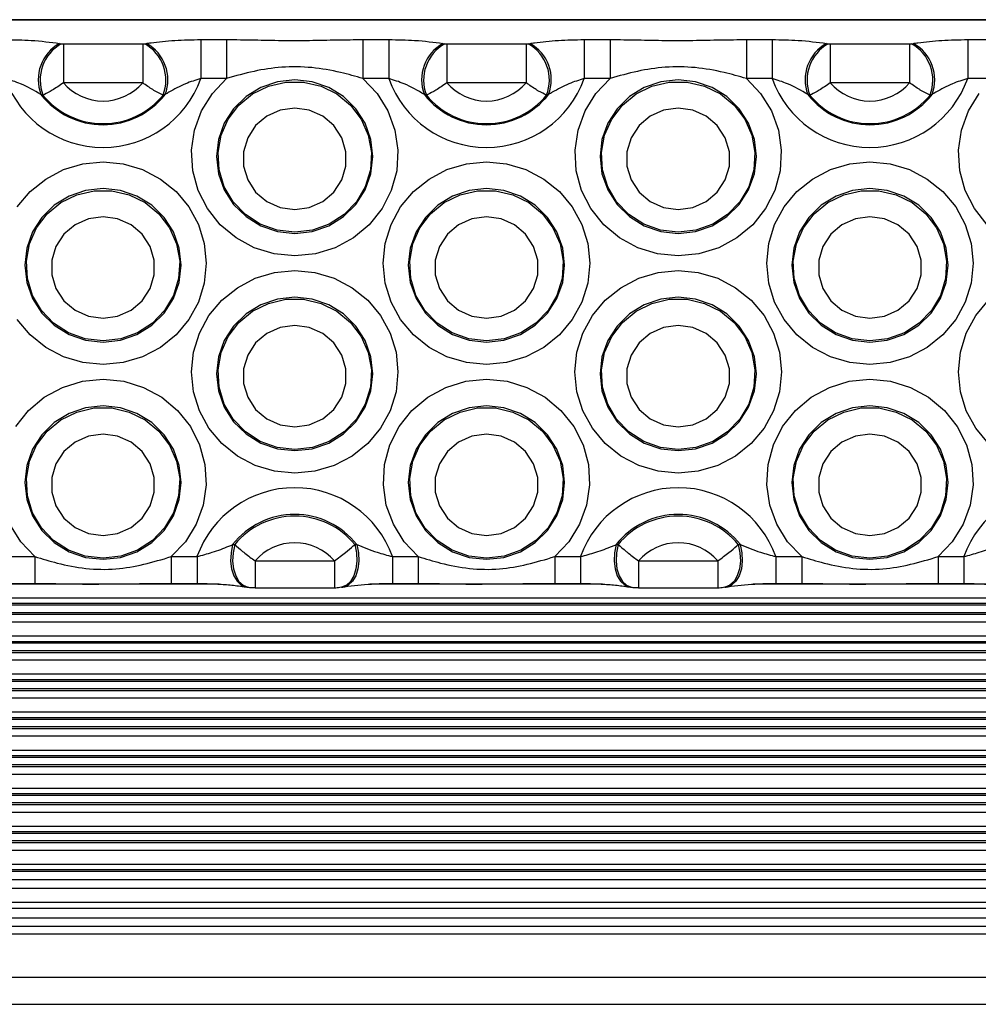
# Model space of a CAD drawing. Units: millimetres. Extents: x 13985 to 42945, y 4621 to 37421.
# Drawn here: x 25228 to 25575, y 24471 to 24826 of the extents above; entities that cross this region are included whole.
import ezdxf

# ---------------------------------------------------------------- set-up
doc = ezdxf.new("R2010")
doc.units = ezdxf.units.MM
doc.header["$LTSCALE"] = 200

msp = doc.modelspace()

# ---------------------------------------------------------------- linework, layer by layer
at = {"color": 7, "linetype": 'Continuous', "lineweight": 25}
for p, q in [((26514.99, 24826.27), (23945.99, 24826.27)), ((25293.92, 24819.1), (25293.92, 24805.01)), ((25293.92, 24819.1), (25303.24, 24819.1)), ((25303.24, 24819.1), (25303.24, 24805.01)), ((25352.53, 24819.1), (25352.53, 24805.01)), ((25352.53, 24819.1), (25361.84, 24819.1)), ((25361.84, 24819.1), (25361.84, 24805.01)), ((25432.48, 24819.1), (25432.48, 24805.01)), ((25432.48, 24819.1), (25441.8, 24819.1)), ((25441.8, 24819.1), (25441.8, 24805.01)), ((25491.09, 24819.1), (25491.09, 24805.01)), ((25491.09, 24819.1), (25500.41, 24819.1)), ((25500.41, 24819.1), (25500.41, 24805.01)), ((25571.05, 24819.1), (25571.05, 24805.01)), ((25571.05, 24819.1), (25580.36, 24819.1)), ((25242.89, 24817.7), (25243.53, 24817.6)), ((25244.26, 24817.56), (25244.26, 24803.47)), ((25244.26, 24817.56), (25272.94, 24817.56)), ((25272.94, 24817.56), (25272.94, 24803.47)), ((25273.67, 24817.6), (25274.31, 24817.7)), ((25381.46, 24817.7), (25382.09, 24817.6)), ((25382.82, 24817.56), (25382.82, 24803.47)), ((25382.82, 24817.56), (25411.5, 24817.56)), ((25411.5, 24817.56), (25411.5, 24803.47)), ((25412.23, 24817.6), (25412.87, 24817.7)), ((25520.02, 24817.7), (25520.66, 24817.6)), ((25521.39, 24817.56), (25521.39, 24803.47)), ((25521.39, 24817.56), (25550.07, 24817.56)), ((25550.07, 24817.56), (25550.07, 24803.47)), ((25550.8, 24817.6), (25551.43, 24817.7)), ((25303.24, 24805.01), (25293.92, 24805.01)), ((25361.84, 24805.01), (25352.53, 24805.01)), ((25441.8, 24805.01), (25432.48, 24805.01)), ((25500.41, 24805.01), (25491.09, 24805.01)), ((25580.36, 24805.01), (25571.05, 24805.01)), ((25272.94, 24803.47), (25244.26, 24803.47)), ((25411.5, 24803.47), (25382.82, 24803.47)), ((25550.07, 24803.47), (25521.39, 24803.47)), ((25236.89, 24799), (25236.15, 24799.23)), ((25281.05, 24799.23), (25280.31, 24799)), ((25375.46, 24799), (25374.71, 24799.23)), ((25419.61, 24799.23), (25418.87, 24799)), ((25514.02, 24799), (25513.28, 24799.23)), ((25558.18, 24799.23), (25557.44, 24799)), ((25305.43, 24636.65), (25306.17, 24636.68)), ((25349.59, 24636.68), (25350.33, 24636.65)), ((25444, 24636.65), (25444.74, 24636.68)), ((25488.15, 24636.68), (25488.89, 24636.65)), ((25224.64, 24632.32), (25233.95, 24632.32)), ((25283.25, 24632.32), (25292.56, 24632.32)), ((25313.54, 24630.77), (25342.22, 24630.77)), ((25363.2, 24632.32), (25372.52, 24632.32)), ((25421.81, 24632.32), (25431.13, 24632.32)), ((25452.11, 24630.77), (25480.78, 24630.77)), ((25501.76, 24632.32), (25511.08, 24632.32)), ((25560.37, 24632.32), (25569.69, 24632.32)), ((25224.64, 24622.63), (25233.95, 24622.63)), ((25283.25, 24622.63), (25292.56, 24622.63)), ((25313.54, 24621.09), (25342.22, 24621.09)), ((25363.2, 24622.63), (25372.52, 24622.63)), ((25421.81, 24622.63), (25431.13, 24622.63)), ((25452.11, 24621.09), (25480.78, 24621.09)), ((25501.76, 24622.63), (25511.08, 24622.63)), ((25560.37, 24622.63), (25569.69, 24622.63)), ((26514.99, 24515.51), (23894.99, 24515.51)), ((26514.99, 24505.2), (23894.99, 24505.2)), ((26514.99, 24501.77), (23894.99, 24501.77)), ((23894.99, 24470.61), (26514.99, 24470.61))]:
    msp.add_line(p, q, dxfattribs=at)
at = {"color": 8, "linetype": 'Continuous', "lineweight": 25}
for p, q in [((26514.99, 24826.05), (23945.99, 24826.05)), ((25233.95, 24632.32), (25233.95, 24622.63)), ((25283.25, 24632.32), (25283.25, 24622.63)), ((25292.56, 24632.32), (25292.56, 24622.63)), ((25313.54, 24630.77), (25313.54, 24621.09)), ((25342.22, 24630.77), (25342.22, 24621.09)), ((25363.2, 24632.32), (25363.2, 24622.63)), ((25372.52, 24632.32), (25372.52, 24622.63)), ((25421.81, 24632.32), (25421.81, 24622.63)), ((25431.13, 24632.32), (25431.13, 24622.63)), ((25452.11, 24630.77), (25452.11, 24621.09)), ((25480.78, 24630.77), (25480.78, 24621.09)), ((25501.76, 24632.32), (25501.76, 24622.63)), ((25511.08, 24632.32), (25511.08, 24622.63)), ((25560.37, 24632.32), (25560.37, 24622.63)), ((25569.69, 24632.32), (25569.69, 24622.63)), ((25300.58, 24622.36), (25216.4, 24622.36)), ((25439.14, 24622.36), (25354.97, 24622.36)), ((25577.7, 24622.36), (25493.53, 24622.36)), ((26514.99, 24617.3), (23894.99, 24617.3)), ((26514.99, 24615.34), (23894.99, 24615.34)), ((26514.99, 24614.75), (23894.99, 24614.75)), ((26514.99, 24612.04), (23894.99, 24612.04)), ((26514.99, 24611.36), (23894.99, 24611.36)), ((26514.99, 24608.63), (23894.99, 24608.63)), ((26514.99, 24603.56), (23894.99, 24603.56)), ((26514.99, 24601.6), (23894.99, 24601.6)), ((26514.99, 24601.01), (23894.99, 24601.01)), ((26514.99, 24598.3), (23894.99, 24598.3)), ((26514.99, 24597.62), (23894.99, 24597.62)), ((26514.99, 24594.89), (23894.99, 24594.89)), ((26514.99, 24589.82), (23894.99, 24589.82)), ((26514.99, 24587.86), (23894.99, 24587.86)), ((26514.99, 24587.27), (23894.99, 24587.27)), ((26514.99, 24584.56), (23894.99, 24584.56)), ((26514.99, 24583.88), (23894.99, 24583.88)), ((26514.99, 24581.15), (23894.99, 24581.15)), ((26514.99, 24576.08), (23894.99, 24576.08)), ((26514.99, 24574.12), (23894.99, 24574.12)), ((26514.99, 24573.53), (23894.99, 24573.53)), ((26514.99, 24570.82), (23894.99, 24570.82)), ((26514.99, 24570.15), (23894.99, 24570.15)), ((26514.99, 24567.41), (23894.99, 24567.41)), ((26514.99, 24562.34), (23894.99, 24562.34)), ((26514.99, 24560.38), (23894.99, 24560.38)), ((26514.99, 24559.79), (23894.99, 24559.79)), ((26514.99, 24557.08), (23894.99, 24557.08)), ((26514.99, 24556.41), (23894.99, 24556.41)), ((26514.99, 24553.67), (23894.99, 24553.67)), ((26514.99, 24548.6), (23894.99, 24548.6)), ((26514.99, 24546.64), (23894.99, 24546.64)), ((26514.99, 24546.05), (23894.99, 24546.05)), ((26514.99, 24543.34), (23894.99, 24543.34)), ((26514.99, 24542.67), (23894.99, 24542.67)), ((26514.99, 24539.93), (23894.99, 24539.93)), ((26514.99, 24534.86), (23894.99, 24534.86)), ((26514.99, 24532.9), (23894.99, 24532.9)), ((26514.99, 24532.31), (23894.99, 24532.31)), ((26514.99, 24529.61), (23894.99, 24529.61)), ((26514.99, 24528.93), (23894.99, 24528.93)), ((26514.99, 24526.19), (23894.99, 24526.19)), ((26514.99, 24521.13), (23894.99, 24521.13)), ((26514.99, 24519.16), (23894.99, 24519.16)), ((26514.99, 24518.58), (23894.99, 24518.58)), ((26514.99, 24512.45), (23894.99, 24512.45)), ((26514.99, 24507.39), (23894.99, 24507.39)), ((26514.99, 24498.72), (23894.99, 24498.72)), ((26514.99, 24496), (23894.99, 24496)), ((26514.99, 24480.3), (23894.99, 24480.3))]:
    msp.add_line(p, q, dxfattribs=at)
at = {"color": 7, "linetype": 'Continuous', "lineweight": 25, "flags": 128}
for points in [[(25352.53, 24805.01), (25357.64, 24799.61), (25361.54, 24793.31), (25364.08, 24786.38), (25365.15, 24779.09), (25364.71, 24771.73), (25362.78, 24764.61), (25359.44, 24758.02), (25354.81, 24752.21), (25349.1, 24747.43), (25342.52, 24743.87), (25335.35, 24741.68), (25327.88, 24740.94), (25320.41, 24741.68), (25313.24, 24743.87), (25306.67, 24747.43), (25300.95, 24752.21), (25296.33, 24758.02), (25292.98, 24764.61), (25291.05, 24771.73), (25290.61, 24779.09), (25291.69, 24786.38), (25294.22, 24793.31), (25298.13, 24799.61), (25303.24, 24805.01)], [(25327.88, 24749.09), (25334.17, 24749.79), (25340.14, 24751.84), (25345.5, 24755.14), (25349.97, 24759.53), (25353.33, 24764.79), (25355.42, 24770.64), (25356.13, 24776.81), (25355.42, 24782.98), (25353.33, 24788.84), (25349.97, 24794.1), (25345.5, 24798.48), (25340.14, 24801.79), (25334.17, 24803.84), (25327.88, 24804.53), (25321.6, 24803.84), (25315.62, 24801.79), (25310.27, 24798.48), (25305.79, 24794.1), (25302.43, 24788.84), (25300.34, 24782.98), (25299.63, 24776.81), (25300.34, 24770.64), (25302.43, 24764.79), (25305.79, 24759.53), (25310.27, 24755.14), (25315.62, 24751.84), (25321.6, 24749.79), (25327.88, 24749.09)], [(25491.09, 24805.01), (25496.2, 24799.61), (25500.1, 24793.31), (25502.64, 24786.38), (25503.71, 24779.09), (25503.28, 24771.73), (25501.34, 24764.61), (25498, 24758.02), (25493.38, 24752.21), (25487.66, 24747.43), (25481.09, 24743.87), (25473.92, 24741.68), (25466.45, 24740.94), (25458.97, 24741.68), (25451.81, 24743.87), (25445.23, 24747.43), (25439.52, 24752.21), (25434.89, 24758.02), (25431.55, 24764.61), (25429.62, 24771.73), (25429.18, 24779.09), (25430.25, 24786.38), (25432.79, 24793.31), (25436.69, 24799.61), (25441.8, 24805.01)], [(25466.45, 24749.09), (25472.73, 24749.79), (25478.7, 24751.84), (25484.06, 24755.14), (25488.53, 24759.53), (25491.9, 24764.79), (25493.99, 24770.64), (25494.7, 24776.81), (25493.99, 24782.98), (25491.9, 24788.84), (25488.53, 24794.1), (25484.06, 24798.48), (25478.7, 24801.79), (25472.73, 24803.84), (25466.45, 24804.53), (25460.16, 24803.84), (25454.19, 24801.79), (25448.83, 24798.48), (25444.36, 24794.1), (25440.99, 24788.84), (25438.9, 24782.98), (25438.19, 24776.81), (25438.9, 24770.64), (25440.99, 24764.79), (25444.36, 24759.53), (25448.83, 24755.14), (25454.19, 24751.84), (25460.16, 24749.79), (25466.45, 24749.09)], [(25327.88, 24749.49), (25321.48, 24750.22), (25315.43, 24752.38), (25310.04, 24755.86), (25305.62, 24760.46), (25302.4, 24765.93), (25300.55, 24771.99), (25300.18, 24778.3), (25301.3, 24784.52), (25303.85, 24790.33), (25307.7, 24795.4), (25312.63, 24799.46), (25318.39, 24802.3), (25324.66, 24803.76), (25331.1, 24803.76), (25337.37, 24802.3), (25343.13, 24799.46), (25348.07, 24795.4), (25351.91, 24790.33), (25354.46, 24784.52), (25355.58, 24778.3), (25355.21, 24771.99), (25353.36, 24765.93), (25350.14, 24760.46), (25345.72, 24755.86), (25340.34, 24752.38), (25334.28, 24750.22), (25327.88, 24749.49)], [(25466.45, 24749.49), (25460.05, 24750.22), (25453.99, 24752.38), (25448.61, 24755.86), (25444.19, 24760.46), (25440.97, 24765.93), (25439.12, 24771.99), (25438.74, 24778.3), (25439.86, 24784.52), (25442.41, 24790.33), (25446.26, 24795.4), (25451.2, 24799.46), (25456.95, 24802.3), (25463.22, 24803.76), (25469.67, 24803.76), (25475.94, 24802.3), (25481.69, 24799.46), (25486.63, 24795.4), (25490.48, 24790.33), (25493.03, 24784.52), (25494.15, 24778.3), (25493.77, 24771.99), (25491.93, 24765.93), (25488.7, 24760.46), (25484.28, 24755.86), (25478.9, 24752.38), (25472.84, 24750.22), (25466.45, 24749.49)], [(25578.08, 24752.21), (25573.46, 24758.02), (25570.11, 24764.61), (25568.18, 24771.73), (25567.74, 24779.09), (25568.81, 24786.38), (25571.35, 24793.31), (25575.25, 24799.61)], [(25327.88, 24794.34), (25322.61, 24793.6), (25317.77, 24791.43), (25313.75, 24788.01), (25310.87, 24783.61), (25309.37, 24778.6), (25309.37, 24773.38), (25310.87, 24768.37), (25313.75, 24763.98), (25317.77, 24760.56), (25322.61, 24758.39), (25327.88, 24757.65), (25333.15, 24758.39), (25337.99, 24760.56), (25342.01, 24763.98), (25344.89, 24768.37), (25346.39, 24773.38), (25346.39, 24778.6), (25344.89, 24783.61), (25342.01, 24788.01), (25337.99, 24791.43), (25333.15, 24793.6), (25327.88, 24794.34)], [(25466.45, 24794.34), (25461.18, 24793.6), (25456.34, 24791.43), (25452.31, 24788.01), (25449.44, 24783.61), (25447.94, 24778.6), (25447.94, 24773.38), (25449.44, 24768.37), (25452.31, 24763.98), (25456.34, 24760.56), (25461.18, 24758.39), (25466.45, 24757.65), (25471.71, 24758.39), (25476.55, 24760.56), (25480.58, 24763.98), (25483.45, 24768.37), (25484.95, 24773.38), (25484.95, 24778.6), (25483.45, 24783.61), (25480.58, 24788.01), (25476.55, 24791.43), (25471.71, 24793.6), (25466.45, 24794.34)], [(25227.58, 24758.62), (25232.22, 24764.17), (25237.88, 24768.72), (25244.32, 24772.1), (25251.32, 24774.19), (25258.6, 24774.89), (25265.88, 24774.19), (25272.87, 24772.1), (25279.32, 24768.72), (25284.98, 24764.17), (25289.61, 24758.62), (25293.06, 24752.29), (25295.18, 24745.43), (25295.9, 24738.29), (25295.18, 24731.15), (25293.06, 24724.28), (25289.61, 24717.95), (25284.98, 24712.41), (25279.32, 24707.86), (25272.87, 24704.47), (25265.88, 24702.39), (25258.6, 24701.69)], [(25397.16, 24701.69), (25389.89, 24702.39), (25382.89, 24704.47), (25376.44, 24707.86), (25370.79, 24712.41), (25366.15, 24717.95), (25362.7, 24724.28), (25360.58, 24731.15), (25359.86, 24738.29), (25360.58, 24745.43), (25362.7, 24752.29), (25366.15, 24758.62), (25370.79, 24764.17), (25376.44, 24768.72), (25382.89, 24772.1), (25389.89, 24774.19), (25397.16, 24774.89), (25404.44, 24774.19), (25411.44, 24772.1), (25417.89, 24768.72), (25423.54, 24764.17), (25428.18, 24758.62), (25431.63, 24752.29), (25433.75, 24745.43), (25434.47, 24738.29), (25433.75, 24731.15), (25431.63, 24724.28), (25428.18, 24717.95), (25423.54, 24712.41), (25417.89, 24707.86), (25411.44, 24704.47), (25404.44, 24702.39), (25397.16, 24701.69)], [(25535.73, 24701.69), (25528.45, 24702.39), (25521.45, 24704.47), (25515, 24707.86), (25509.35, 24712.41), (25504.71, 24717.95), (25501.27, 24724.28), (25499.14, 24731.15), (25498.43, 24738.29), (25499.14, 24745.43), (25501.27, 24752.29), (25504.71, 24758.62), (25509.35, 24764.17), (25515, 24768.72), (25521.45, 24772.1), (25528.45, 24774.19), (25535.73, 24774.89), (25543, 24774.19), (25550, 24772.1), (25556.45, 24768.72), (25562.1, 24764.17), (25566.74, 24758.62), (25570.19, 24752.29), (25572.31, 24745.43), (25573.03, 24738.29), (25572.31, 24731.15), (25570.19, 24724.28), (25566.74, 24717.95), (25562.1, 24712.41), (25556.45, 24707.86), (25550, 24704.47), (25543, 24702.39), (25535.73, 24701.69)], [(25258.6, 24709.84), (25264.89, 24710.54), (25270.86, 24712.59), (25276.21, 24715.89), (25280.69, 24720.28), (25284.05, 24725.54), (25286.14, 24731.4), (25286.85, 24737.56), (25286.14, 24743.73), (25284.05, 24749.59), (25280.69, 24754.85), (25276.21, 24759.24), (25270.86, 24762.54), (25264.89, 24764.59), (25258.6, 24765.28), (25252.31, 24764.59), (25246.34, 24762.54), (25240.99, 24759.24), (25236.51, 24754.85), (25233.15, 24749.59), (25231.06, 24743.73), (25230.35, 24737.56), (25231.06, 24731.4), (25233.15, 24725.54), (25236.51, 24720.28), (25240.99, 24715.89), (25246.34, 24712.59), (25252.31, 24710.54), (25258.6, 24709.84)], [(25397.16, 24709.84), (25403.45, 24710.54), (25409.42, 24712.59), (25414.78, 24715.89), (25419.25, 24720.28), (25422.62, 24725.54), (25424.71, 24731.4), (25425.41, 24737.56), (25424.71, 24743.73), (25422.62, 24749.59), (25419.25, 24754.85), (25414.78, 24759.24), (25409.42, 24762.54), (25403.45, 24764.59), (25397.16, 24765.28), (25390.88, 24764.59), (25384.91, 24762.54), (25379.55, 24759.24), (25375.08, 24754.85), (25371.71, 24749.59), (25369.62, 24743.73), (25368.91, 24737.56), (25369.62, 24731.4), (25371.71, 24725.54), (25375.08, 24720.28), (25379.55, 24715.89), (25384.91, 24712.59), (25390.88, 24710.54), (25397.16, 24709.84)], [(25535.73, 24709.84), (25542.01, 24710.54), (25547.99, 24712.59), (25553.34, 24715.89), (25557.82, 24720.28), (25561.18, 24725.54), (25563.27, 24731.4), (25563.98, 24737.56), (25563.27, 24743.73), (25561.18, 24749.59), (25557.82, 24754.85), (25553.34, 24759.24), (25547.99, 24762.54), (25542.01, 24764.59), (25535.73, 24765.28), (25529.44, 24764.59), (25523.47, 24762.54), (25518.11, 24759.24), (25513.64, 24754.85), (25510.27, 24749.59), (25508.18, 24743.73), (25507.48, 24737.56), (25508.18, 24731.4), (25510.27, 24725.54), (25513.64, 24720.28), (25518.11, 24715.89), (25523.47, 24712.59), (25529.44, 24710.54), (25535.73, 24709.84)], [(25258.6, 24710.24), (25252.2, 24710.97), (25246.15, 24713.14), (25240.76, 24716.61), (25236.34, 24721.21), (25233.12, 24726.68), (25231.27, 24732.74), (25230.9, 24739.05), (25232.02, 24745.28), (25234.57, 24751.08), (25238.42, 24756.15), (25243.35, 24760.22), (25249.11, 24763.05), (25255.38, 24764.51), (25261.82, 24764.51), (25268.09, 24763.05), (25273.85, 24760.22), (25278.78, 24756.15), (25282.63, 24751.08), (25285.18, 24745.28), (25286.3, 24739.05), (25285.93, 24732.74), (25284.08, 24726.68), (25280.86, 24721.21), (25276.44, 24716.61), (25271.05, 24713.14), (25265, 24710.97), (25258.6, 24710.24)], [(25397.16, 24710.24), (25390.76, 24710.97), (25384.71, 24713.14), (25379.33, 24716.61), (25374.91, 24721.21), (25371.68, 24726.68), (25369.84, 24732.74), (25369.46, 24739.05), (25370.58, 24745.28), (25373.13, 24751.08), (25376.98, 24756.15), (25381.92, 24760.22), (25387.67, 24763.05), (25393.94, 24764.51), (25400.39, 24764.51), (25406.65, 24763.05), (25412.41, 24760.22), (25417.35, 24756.15), (25421.19, 24751.08), (25423.75, 24745.28), (25424.87, 24739.05), (25424.49, 24732.74), (25422.64, 24726.68), (25419.42, 24721.21), (25415, 24716.61), (25409.62, 24713.14), (25403.56, 24710.97), (25397.16, 24710.24)], [(25535.73, 24710.24), (25529.33, 24710.97), (25523.27, 24713.14), (25517.89, 24716.61), (25513.47, 24721.21), (25510.25, 24726.68), (25508.4, 24732.74), (25508.03, 24739.05), (25509.14, 24745.28), (25511.7, 24751.08), (25515.54, 24756.15), (25520.48, 24760.22), (25526.24, 24763.05), (25532.51, 24764.51), (25538.95, 24764.51), (25545.22, 24763.05), (25550.98, 24760.22), (25555.91, 24756.15), (25559.76, 24751.08), (25562.31, 24745.28), (25563.43, 24739.05), (25563.06, 24732.74), (25561.21, 24726.68), (25557.99, 24721.21), (25553.56, 24716.61), (25548.18, 24713.14), (25542.13, 24710.97), (25535.73, 24710.24)], [(25258.6, 24755.09), (25253.33, 24754.35), (25248.49, 24752.18), (25244.47, 24748.76), (25241.59, 24744.37), (25240.09, 24739.36), (25240.09, 24734.13), (25241.59, 24729.12), (25244.47, 24724.73), (25248.49, 24721.31), (25253.33, 24719.14), (25258.6, 24718.4), (25263.87, 24719.14), (25268.71, 24721.31), (25272.73, 24724.73), (25275.61, 24729.12), (25277.11, 24734.13), (25277.11, 24739.36), (25275.61, 24744.37), (25272.73, 24748.76), (25268.71, 24752.18), (25263.87, 24754.35), (25258.6, 24755.09)], [(25397.16, 24755.09), (25391.9, 24754.35), (25387.05, 24752.18), (25383.03, 24748.76), (25380.16, 24744.37), (25378.66, 24739.36), (25378.66, 24734.13), (25380.16, 24729.12), (25383.03, 24724.73), (25387.05, 24721.31), (25391.9, 24719.14), (25397.16, 24718.4), (25402.43, 24719.14), (25407.27, 24721.31), (25411.29, 24724.73), (25414.17, 24729.12), (25415.67, 24734.13), (25415.67, 24739.36), (25414.17, 24744.37), (25411.29, 24748.76), (25407.27, 24752.18), (25402.43, 24754.35), (25397.16, 24755.09)], [(25535.73, 24755.09), (25530.46, 24754.35), (25525.62, 24752.18), (25521.6, 24748.76), (25518.72, 24744.37), (25517.22, 24739.36), (25517.22, 24734.13), (25518.72, 24729.12), (25521.6, 24724.73), (25525.62, 24721.31), (25530.46, 24719.14), (25535.73, 24718.4), (25541, 24719.14), (25545.84, 24721.31), (25549.86, 24724.73), (25552.74, 24729.12), (25554.24, 24734.13), (25554.24, 24739.36), (25552.74, 24744.37), (25549.86, 24748.76), (25545.84, 24752.18), (25541, 24754.35), (25535.73, 24755.09)], [(25327.88, 24662.44), (25320.6, 24663.14), (25313.61, 24665.23), (25307.16, 24668.61), (25301.51, 24673.16), (25296.87, 24678.71), (25293.42, 24685.03), (25291.3, 24691.9), (25290.58, 24699.04), (25291.3, 24706.18), (25293.42, 24713.05), (25296.87, 24719.37), (25301.51, 24724.92), (25307.16, 24729.47), (25313.61, 24732.85), (25320.6, 24734.94), (25327.88, 24735.64), (25335.16, 24734.94), (25342.16, 24732.85), (25348.61, 24729.47), (25354.26, 24724.92), (25358.9, 24719.37), (25362.34, 24713.05), (25364.47, 24706.18), (25365.18, 24699.04), (25364.47, 24691.9), (25362.34, 24685.03), (25358.9, 24678.71), (25354.26, 24673.16), (25348.61, 24668.61), (25342.16, 24665.23), (25335.16, 24663.14), (25327.88, 24662.44)], [(25466.45, 24662.44), (25459.17, 24663.14), (25452.17, 24665.23), (25445.72, 24668.61), (25440.07, 24673.16), (25435.43, 24678.71), (25431.98, 24685.03), (25429.86, 24691.9), (25429.14, 24699.04), (25429.86, 24706.18), (25431.98, 24713.05), (25435.43, 24719.37), (25440.07, 24724.92), (25445.72, 24729.47), (25452.17, 24732.85), (25459.17, 24734.94), (25466.45, 24735.64), (25473.72, 24734.94), (25480.72, 24732.85), (25487.17, 24729.47), (25492.82, 24724.92), (25497.46, 24719.37), (25500.91, 24713.05), (25503.03, 24706.18), (25503.75, 24699.04), (25503.03, 24691.9), (25500.91, 24685.03), (25497.46, 24678.71), (25492.82, 24673.16), (25487.17, 24668.61), (25480.72, 24665.23), (25473.72, 24663.14), (25466.45, 24662.44)], [(25327.88, 24670.6), (25334.17, 24671.29), (25340.14, 24673.34), (25345.5, 24676.64), (25349.97, 24681.03), (25353.33, 24686.29), (25355.42, 24692.15), (25356.13, 24698.32), (25355.42, 24704.48), (25353.33, 24710.34), (25349.97, 24715.6), (25345.5, 24719.99), (25340.14, 24723.29), (25334.17, 24725.34), (25327.88, 24726.04), (25321.6, 24725.34), (25315.62, 24723.29), (25310.27, 24719.99), (25305.79, 24715.6), (25302.43, 24710.34), (25300.34, 24704.48), (25299.63, 24698.32), (25300.34, 24692.15), (25302.43, 24686.29), (25305.79, 24681.03), (25310.27, 24676.64), (25315.62, 24673.34), (25321.6, 24671.29), (25327.88, 24670.6)], [(25466.45, 24670.6), (25472.73, 24671.29), (25478.7, 24673.34), (25484.06, 24676.64), (25488.53, 24681.03), (25491.9, 24686.29), (25493.99, 24692.15), (25494.7, 24698.32), (25493.99, 24704.48), (25491.9, 24710.34), (25488.53, 24715.6), (25484.06, 24719.99), (25478.7, 24723.29), (25472.73, 24725.34), (25466.45, 24726.04), (25460.16, 24725.34), (25454.19, 24723.29), (25448.83, 24719.99), (25444.36, 24715.6), (25440.99, 24710.34), (25438.9, 24704.48), (25438.19, 24698.32), (25438.9, 24692.15), (25440.99, 24686.29), (25444.36, 24681.03), (25448.83, 24676.64), (25454.19, 24673.34), (25460.16, 24671.29), (25466.45, 24670.6)], [(25327.88, 24670.99), (25321.48, 24671.73), (25315.43, 24673.89), (25310.04, 24677.36), (25305.62, 24681.96), (25302.4, 24687.44), (25300.55, 24693.49), (25300.18, 24699.8), (25301.3, 24706.03), (25303.85, 24711.83), (25307.7, 24716.9), (25312.63, 24720.97), (25318.39, 24723.8), (25324.66, 24725.26), (25331.1, 24725.26), (25337.37, 24723.8), (25343.13, 24720.97), (25348.07, 24716.9), (25351.91, 24711.83), (25354.46, 24706.03), (25355.58, 24699.8), (25355.21, 24693.49), (25353.36, 24687.44), (25350.14, 24681.96), (25345.72, 24677.36), (25340.34, 24673.89), (25334.28, 24671.73), (25327.88, 24670.99)], [(25466.45, 24670.99), (25460.05, 24671.73), (25453.99, 24673.89), (25448.61, 24677.36), (25444.19, 24681.96), (25440.97, 24687.44), (25439.12, 24693.49), (25438.74, 24699.8), (25439.86, 24706.03), (25442.41, 24711.83), (25446.26, 24716.9), (25451.2, 24720.97), (25456.95, 24723.8), (25463.22, 24725.26), (25469.67, 24725.26), (25475.94, 24723.8), (25481.69, 24720.97), (25486.63, 24716.9), (25490.48, 24711.83), (25493.03, 24706.03), (25494.15, 24699.8), (25493.77, 24693.49), (25491.93, 24687.44), (25488.7, 24681.96), (25484.28, 24677.36), (25478.9, 24673.89), (25472.84, 24671.73), (25466.45, 24670.99)], [(25578.63, 24673.16), (25573.99, 24678.71), (25570.55, 24685.03), (25568.42, 24691.9), (25567.71, 24699.04), (25568.42, 24706.18), (25570.55, 24713.05), (25573.99, 24719.37), (25578.63, 24724.92)], [(25258.6, 24701.69), (25251.32, 24702.39), (25244.32, 24704.47), (25237.88, 24707.86), (25232.22, 24712.41), (25227.58, 24717.95)], [(25327.88, 24715.84), (25322.61, 24715.1), (25317.77, 24712.93), (25313.75, 24709.51), (25310.87, 24705.12), (25309.37, 24700.11), (25309.37, 24694.88), (25310.87, 24689.87), (25313.75, 24685.48), (25317.77, 24682.06), (25322.61, 24679.89), (25327.88, 24679.15), (25333.15, 24679.89), (25337.99, 24682.06), (25342.01, 24685.48), (25344.89, 24689.87), (25346.39, 24694.88), (25346.39, 24700.11), (25344.89, 24705.12), (25342.01, 24709.51), (25337.99, 24712.93), (25333.15, 24715.1), (25327.88, 24715.84)], [(25466.45, 24715.84), (25461.18, 24715.1), (25456.34, 24712.93), (25452.31, 24709.51), (25449.44, 24705.12), (25447.94, 24700.11), (25447.94, 24694.88), (25449.44, 24689.87), (25452.31, 24685.48), (25456.34, 24682.06), (25461.18, 24679.89), (25466.45, 24679.15), (25471.71, 24679.89), (25476.55, 24682.06), (25480.58, 24685.48), (25483.45, 24689.87), (25484.95, 24694.88), (25484.95, 24700.11), (25483.45, 24705.12), (25480.58, 24709.51), (25476.55, 24712.93), (25471.71, 24715.1), (25466.45, 24715.84)], [(25227.05, 24679.31), (25231.67, 24685.12), (25237.38, 24689.9), (25243.96, 24693.46), (25251.13, 24695.65), (25258.6, 24696.39), (25266.07, 24695.65), (25273.24, 24693.46), (25279.81, 24689.9), (25285.53, 24685.12), (25290.15, 24679.31), (25293.5, 24672.72), (25295.43, 24665.6), (25295.87, 24658.24), (25294.8, 24650.95), (25292.26, 24644.01), (25288.35, 24637.72), (25283.25, 24632.32)], [(25372.52, 24632.32), (25367.41, 24637.72), (25363.51, 24644.01), (25360.97, 24650.95), (25359.9, 24658.24), (25360.33, 24665.6), (25362.26, 24672.72), (25365.61, 24679.31), (25370.23, 24685.12), (25375.95, 24689.9), (25382.52, 24693.46), (25389.69, 24695.65), (25397.16, 24696.39), (25404.63, 24695.65), (25411.8, 24693.46), (25418.38, 24689.9), (25424.09, 24685.12), (25428.72, 24679.31), (25432.06, 24672.72), (25433.99, 24665.6), (25434.43, 24658.24), (25433.36, 24650.95), (25430.82, 24644.01), (25426.92, 24637.72), (25421.81, 24632.32)], [(25511.08, 24632.32), (25505.97, 24637.72), (25502.07, 24644.01), (25499.53, 24650.95), (25498.46, 24658.24), (25498.9, 24665.6), (25500.83, 24672.72), (25504.17, 24679.31), (25508.8, 24685.12), (25514.51, 24689.9), (25521.09, 24693.46), (25528.26, 24695.65), (25535.73, 24696.39), (25543.2, 24695.65), (25550.37, 24693.46), (25556.94, 24689.9), (25562.66, 24685.12), (25567.28, 24679.31), (25570.63, 24672.72), (25572.56, 24665.6), (25573, 24658.24), (25571.92, 24650.95), (25569.39, 24644.01), (25565.48, 24637.72), (25560.37, 24632.32)], [(25258.6, 24631.35), (25264.89, 24632.04), (25270.86, 24634.09), (25276.21, 24637.4), (25280.69, 24641.79), (25284.05, 24647.04), (25286.14, 24652.9), (25286.85, 24659.07), (25286.14, 24665.24), (25284.05, 24671.1), (25280.69, 24676.35), (25276.21, 24680.74), (25270.86, 24684.04), (25264.89, 24686.09), (25258.6, 24686.79), (25252.31, 24686.09), (25246.34, 24684.04), (25240.99, 24680.74), (25236.51, 24676.35), (25233.15, 24671.1), (25231.06, 24665.24), (25230.35, 24659.07), (25231.06, 24652.9), (25233.15, 24647.04), (25236.51, 24641.79), (25240.99, 24637.4), (25246.34, 24634.09), (25252.31, 24632.04), (25258.6, 24631.35)], [(25258.6, 24631.74), (25252.2, 24632.48), (25246.15, 24634.64), (25240.76, 24638.11), (25236.34, 24642.71), (25233.12, 24648.19), (25231.27, 24654.24), (25230.9, 24660.55), (25232.02, 24666.78), (25234.57, 24672.59), (25238.42, 24677.66), (25243.35, 24681.72), (25249.11, 24684.56), (25255.38, 24686.01), (25261.82, 24686.01), (25268.09, 24684.56), (25273.85, 24681.72), (25278.78, 24677.66), (25282.63, 24672.59), (25285.18, 24666.78), (25286.3, 24660.55), (25285.93, 24654.24), (25284.08, 24648.19), (25280.86, 24642.71), (25276.44, 24638.11), (25271.05, 24634.64), (25265, 24632.48), (25258.6, 24631.74)], [(25397.16, 24631.35), (25403.45, 24632.04), (25409.42, 24634.09), (25414.78, 24637.4), (25419.25, 24641.79), (25422.62, 24647.04), (25424.71, 24652.9), (25425.41, 24659.07), (25424.71, 24665.24), (25422.62, 24671.1), (25419.25, 24676.35), (25414.78, 24680.74), (25409.42, 24684.04), (25403.45, 24686.09), (25397.16, 24686.79), (25390.88, 24686.09), (25384.91, 24684.04), (25379.55, 24680.74), (25375.08, 24676.35), (25371.71, 24671.1), (25369.62, 24665.24), (25368.91, 24659.07), (25369.62, 24652.9), (25371.71, 24647.04), (25375.08, 24641.79), (25379.55, 24637.4), (25384.91, 24634.09), (25390.88, 24632.04), (25397.16, 24631.35)], [(25397.16, 24631.74), (25390.76, 24632.48), (25384.71, 24634.64), (25379.33, 24638.11), (25374.91, 24642.71), (25371.68, 24648.19), (25369.84, 24654.24), (25369.46, 24660.55), (25370.58, 24666.78), (25373.13, 24672.59), (25376.98, 24677.66), (25381.92, 24681.72), (25387.67, 24684.56), (25393.94, 24686.01), (25400.39, 24686.01), (25406.65, 24684.56), (25412.41, 24681.72), (25417.35, 24677.66), (25421.19, 24672.59), (25423.75, 24666.78), (25424.87, 24660.55), (25424.49, 24654.24), (25422.64, 24648.19), (25419.42, 24642.71), (25415, 24638.11), (25409.62, 24634.64), (25403.56, 24632.48), (25397.16, 24631.74)], [(25535.73, 24631.35), (25542.01, 24632.04), (25547.99, 24634.09), (25553.34, 24637.4), (25557.82, 24641.79), (25561.18, 24647.04), (25563.27, 24652.9), (25563.98, 24659.07), (25563.27, 24665.24), (25561.18, 24671.1), (25557.82, 24676.35), (25553.34, 24680.74), (25547.99, 24684.04), (25542.01, 24686.09), (25535.73, 24686.79), (25529.44, 24686.09), (25523.47, 24684.04), (25518.11, 24680.74), (25513.64, 24676.35), (25510.27, 24671.1), (25508.18, 24665.24), (25507.48, 24659.07), (25508.18, 24652.9), (25510.27, 24647.04), (25513.64, 24641.79), (25518.11, 24637.4), (25523.47, 24634.09), (25529.44, 24632.04), (25535.73, 24631.35)], [(25535.73, 24631.74), (25529.33, 24632.48), (25523.27, 24634.64), (25517.89, 24638.11), (25513.47, 24642.71), (25510.25, 24648.19), (25508.4, 24654.24), (25508.03, 24660.55), (25509.14, 24666.78), (25511.7, 24672.59), (25515.54, 24677.66), (25520.48, 24681.72), (25526.24, 24684.56), (25532.51, 24686.01), (25538.95, 24686.01), (25545.22, 24684.56), (25550.98, 24681.72), (25555.91, 24677.66), (25559.76, 24672.59), (25562.31, 24666.78), (25563.43, 24660.55), (25563.06, 24654.24), (25561.21, 24648.19), (25557.99, 24642.71), (25553.56, 24638.11), (25548.18, 24634.64), (25542.13, 24632.48), (25535.73, 24631.74)], [(25258.6, 24676.59), (25253.33, 24675.85), (25248.49, 24673.68), (25244.47, 24670.26), (25241.59, 24665.87), (25240.09, 24660.86), (25240.09, 24655.64), (25241.59, 24650.63), (25244.47, 24646.23), (25248.49, 24642.81), (25253.33, 24640.64), (25258.6, 24639.9), (25263.87, 24640.64), (25268.71, 24642.81), (25272.73, 24646.23), (25275.61, 24650.63), (25277.11, 24655.64), (25277.11, 24660.86), (25275.61, 24665.87), (25272.73, 24670.26), (25268.71, 24673.68), (25263.87, 24675.85), (25258.6, 24676.59)], [(25397.16, 24676.59), (25391.9, 24675.85), (25387.05, 24673.68), (25383.03, 24670.26), (25380.16, 24665.87), (25378.66, 24660.86), (25378.66, 24655.64), (25380.16, 24650.63), (25383.03, 24646.23), (25387.05, 24642.81), (25391.9, 24640.64), (25397.16, 24639.9), (25402.43, 24640.64), (25407.27, 24642.81), (25411.29, 24646.23), (25414.17, 24650.63), (25415.67, 24655.64), (25415.67, 24660.86), (25414.17, 24665.87), (25411.29, 24670.26), (25407.27, 24673.68), (25402.43, 24675.85), (25397.16, 24676.59)], [(25535.73, 24676.59), (25530.46, 24675.85), (25525.62, 24673.68), (25521.6, 24670.26), (25518.72, 24665.87), (25517.22, 24660.86), (25517.22, 24655.64), (25518.72, 24650.63), (25521.6, 24646.23), (25525.62, 24642.81), (25530.46, 24640.64), (25535.73, 24639.9), (25541, 24640.64), (25545.84, 24642.81), (25549.86, 24646.23), (25552.74, 24650.63), (25554.24, 24655.64), (25554.24, 24660.86), (25552.74, 24665.87), (25549.86, 24670.26), (25545.84, 24673.68), (25541, 24675.85), (25535.73, 24676.59)], [(25233.95, 24632.32), (25228.84, 24637.72), (25224.94, 24644.01)]]:
    msp.add_lwpolyline(points, dxfattribs=at)
at = {"color": 8, "linetype": 'Continuous', "lineweight": 25, "flags": 128}
for points in [[(25305.43, 24636.65), (25304.85, 24633.7), (25304.72, 24630.72), (25305.07, 24627.9), (25305.86, 24625.41), (25307.06, 24623.42), (25308.57, 24622.04), (25310.32, 24621.38), (25310.36, 24621.37)], [(25306.17, 24636.68), (25305.57, 24633.72), (25305.43, 24630.72), (25305.76, 24627.87), (25306.54, 24625.36), (25307.72, 24623.34), (25309.22, 24621.96), (25310.96, 24621.28), (25311.02, 24621.27)], [(25349.59, 24636.68), (25350.19, 24633.72), (25350.34, 24630.72), (25350.01, 24627.87), (25349.23, 24625.36), (25348.05, 24623.34), (25346.54, 24621.96), (25344.8, 24621.28), (25344.74, 24621.27)], [(25350.33, 24636.65), (25350.92, 24633.7), (25351.04, 24630.72), (25350.69, 24627.9), (25349.9, 24625.41), (25348.71, 24623.42), (25347.19, 24622.04), (25345.45, 24621.38), (25345.41, 24621.37)], [(25444, 24636.65), (25443.41, 24633.7), (25443.29, 24630.72), (25443.63, 24627.9), (25444.43, 24625.41), (25445.62, 24623.42), (25447.14, 24622.04), (25448.88, 24621.38), (25448.92, 24621.37)], [(25444.74, 24636.68), (25444.13, 24633.72), (25443.99, 24630.72), (25444.32, 24627.87), (25445.1, 24625.36), (25446.28, 24623.34), (25447.79, 24621.96), (25449.52, 24621.28), (25449.58, 24621.27)], [(25488.15, 24636.68), (25488.76, 24633.72), (25488.9, 24630.72), (25488.57, 24627.87), (25487.79, 24625.36), (25486.61, 24623.34), (25485.1, 24621.96), (25483.37, 24621.28), (25483.31, 24621.27)], [(25488.89, 24636.65), (25489.48, 24633.7), (25489.6, 24630.72), (25489.26, 24627.9), (25488.46, 24625.41), (25487.27, 24623.42), (25485.75, 24622.04), (25484.01, 24621.38), (25483.97, 24621.37)]]:
    msp.add_lwpolyline(points, dxfattribs=at)
at = {"color": 7, "linetype": 'Continuous', "lineweight": 25}
for centre, radius, start, end in [((25250.23, 24804.56), 15.05, 119.163, 200.7207), ((25251.03, 24804.44), 15.15, 119.6724, 201.0441), ((25266.17, 24804.44), 15.15, 338.9559, 60.3276), ((25266.97, 24804.56), 15.05, 339.2793, 60.837), ((25388.79, 24804.56), 15.05, 119.163, 200.7207), ((25389.59, 24804.44), 15.15, 119.6724, 201.0441), ((25404.74, 24804.44), 15.15, 338.9559, 60.3276), ((25405.54, 24804.56), 15.05, 339.2793, 60.837), ((25527.36, 24804.56), 15.05, 119.163, 200.7207), ((25528.16, 24804.44), 15.15, 119.6724, 201.0441), ((25543.3, 24804.44), 15.15, 338.9559, 60.3276), ((25544.1, 24804.56), 15.05, 339.2793, 60.837), ((25258.6, 24817.63), 37.51, 199.6651, 340.3349), ((25397.16, 24817.63), 37.51, 199.6651, 340.3349), ((25535.73, 24817.63), 37.51, 199.6651, 340.3349), ((25258.6, 24815.8), 18.91, 220.7022, 319.2978), ((25397.16, 24815.8), 18.91, 220.7022, 319.2978), ((25535.73, 24815.8), 18.91, 220.7022, 319.2978), ((25258.6, 24816.89), 28.56, 218.1816, 321.8184), ((25258.6, 24816.78), 28.06, 219.3211, 320.6789), ((25397.16, 24816.89), 28.56, 218.1816, 321.8184), ((25397.16, 24816.78), 28.06, 219.3211, 320.6789), ((25535.73, 24816.89), 28.56, 218.1816, 321.8184), ((25535.73, 24816.78), 28.06, 219.3211, 320.6789), ((25327.88, 24619.7), 37.51, 19.6651, 160.3349), ((25466.45, 24619.7), 37.51, 19.6651, 160.3349), ((25605.01, 24619.7), 37.51, 19.6651, 160.3349), ((25327.88, 24619), 28.56, 38.1816, 141.8184), ((25327.88, 24618.9), 28.06, 39.3211, 140.6789), ((25466.45, 24619), 28.56, 38.1816, 141.8184), ((25466.45, 24618.9), 28.06, 39.3211, 140.6789), ((25327.88, 24618.44), 18.91, 40.7022, 139.2978), ((25466.45, 24618.44), 18.91, 40.7022, 139.2978)]:
    msp.add_arc(centre, radius, start, end, dxfattribs=at)
for points, knots in [([(25223.28, 24819.1), (25226.47, 24819.04), (25233.62, 24818.91), (25239.59, 24818.13), (25242.89, 24817.7)], [0, 0, 0, 0, 0.44672, 1, 1, 1, 1]), ([(25274.31, 24817.7), (25274.85, 24817.78), (25277.96, 24818.24), (25284.34, 24818.91), (25290.76, 24819.04), (25293.92, 24819.1)], [0, 0, 0, 0, 0.0968662, 0.5548029, 1, 1, 1, 1]), ([(25303.24, 24819.1), (25306.57, 24819.07), (25313.25, 24819), (25323.19, 24818.73), (25333.25, 24818.77), (25342.96, 24819.01), (25349.42, 24819.07), (25352.53, 24819.1)], [0, 0, 0, 0, 0.2027, 0.405729, 0.60807, 0.810955, 1, 1, 1, 1]), ([(25361.84, 24819.1), (25365.04, 24819.04), (25372.19, 24818.91), (25378.16, 24818.13), (25381.46, 24817.7)], [0, 0, 0, 0, 0.44672, 1, 1, 1, 1]), ([(25412.87, 24817.7), (25413.41, 24817.78), (25416.53, 24818.24), (25422.91, 24818.91), (25429.32, 24819.04), (25432.48, 24819.1)], [0, 0, 0, 0, 0.096866, 0.554803, 1, 1, 1, 1]), ([(25441.8, 24819.1), (25445.14, 24819.07), (25451.81, 24819), (25461.75, 24818.73), (25471.81, 24818.77), (25481.53, 24819.01), (25487.98, 24819.07), (25491.09, 24819.1)], [0, 0, 0, 0, 0.2027, 0.405729, 0.60807, 0.810955, 1, 1, 1, 1]), ([(25500.41, 24819.1), (25503.6, 24819.04), (25510.75, 24818.91), (25516.72, 24818.13), (25520.02, 24817.7)], [0, 0, 0, 0, 0.44672, 1, 1, 1, 1]), ([(25551.43, 24817.7), (25551.98, 24817.78), (25555.09, 24818.24), (25561.47, 24818.91), (25567.89, 24819.04), (25571.05, 24819.1)], [0, 0, 0, 0, 0.096866, 0.554803, 1, 1, 1, 1]), ([(25243.53, 24817.6), (25243.64, 24817.59), (25243.86, 24817.56), (25244.12, 24817.56), (25244.26, 24817.56)], [0, 0, 0, 0, 0.479261, 1, 1, 1, 1]), ([(25272.94, 24817.56), (25273.06, 24817.56), (25273.33, 24817.56), (25273.55, 24817.59), (25273.67, 24817.6)], [0, 0, 0, 0, 0.474971, 1, 1, 1, 1]), ([(25382.09, 24817.6), (25382.2, 24817.59), (25382.42, 24817.56), (25382.69, 24817.56), (25382.82, 24817.56)], [0, 0, 0, 0, 0.479261, 1, 1, 1, 1]), ([(25411.5, 24817.56), (25411.63, 24817.56), (25411.89, 24817.56), (25412.12, 24817.59), (25412.23, 24817.6)], [0, 0, 0, 0, 0.474971, 1, 1, 1, 1]), ([(25520.66, 24817.6), (25520.77, 24817.59), (25520.99, 24817.56), (25521.25, 24817.56), (25521.39, 24817.56)], [0, 0, 0, 0, 0.479261, 1, 1, 1, 1]), ([(25550.07, 24817.56), (25550.19, 24817.56), (25550.45, 24817.56), (25550.68, 24817.59), (25550.8, 24817.6)], [0, 0, 0, 0, 0.474971, 1, 1, 1, 1]), ([(25352.53, 24805.01), (25349.85, 24805.78), (25343.79, 24807.52), (25334.01, 24809.24), (25323.4, 24809.37), (25313.07, 24807.81), (25306.53, 24805.95), (25303.24, 24805.01)], [0, 0, 0, 0, 0.166913, 0.37709, 0.59291, 0.794937, 1, 1, 1, 1]), ([(25491.09, 24805.01), (25488.41, 24805.78), (25482.35, 24807.52), (25472.57, 24809.24), (25461.97, 24809.37), (25451.64, 24807.81), (25445.09, 24805.95), (25441.8, 24805.01)], [0, 0, 0, 0, 0.1669134, 0.3770895, 0.5929097, 0.7949372, 1, 1, 1, 1]), ([(25236.15, 24799.23), (25233.78, 24800.64), (25229.8, 24803.01), (25225.16, 24804.43), (25223.28, 24805.01)], [0, 0, 0, 0, 0.5948274, 1, 1, 1, 1]), ([(25293.92, 24805.01), (25292.05, 24804.43), (25287.94, 24803.17), (25283.85, 24800.9), (25281.5, 24799.5), (25281.05, 24799.23)], [0, 0, 0, 0, 0.404072, 0.886186, 1, 1, 1, 1]), ([(25374.71, 24799.23), (25372.34, 24800.64), (25368.36, 24803.01), (25363.72, 24804.43), (25361.84, 24805.01)], [0, 0, 0, 0, 0.5948274, 1, 1, 1, 1]), ([(25432.48, 24805.01), (25430.61, 24804.43), (25426.51, 24803.17), (25422.41, 24800.9), (25420.06, 24799.5), (25419.61, 24799.23)], [0, 0, 0, 0, 0.404072, 0.886186, 1, 1, 1, 1]), ([(25513.28, 24799.23), (25510.91, 24800.64), (25506.92, 24803.01), (25502.29, 24804.43), (25500.41, 24805.01)], [0, 0, 0, 0, 0.594827, 1, 1, 1, 1]), ([(25571.05, 24805.01), (25569.17, 24804.43), (25565.07, 24803.17), (25560.98, 24800.9), (25558.63, 24799.5), (25558.18, 24799.23)], [0, 0, 0, 0, 0.404072, 0.886186, 1, 1, 1, 1]), ([(25244.26, 24803.47), (25242.9, 24802.52), (25240.45, 24800.8), (25238.06, 24799.53), (25237.07, 24799.08), (25236.89, 24799)], [0, 0, 0, 0, 0.503285, 0.908914, 1, 1, 1, 1]), ([(25280.31, 24799), (25279.39, 24799.45), (25278.23, 24800.01), (25275.71, 24801.51), (25274.17, 24802.6), (25272.94, 24803.47)], [0, 0, 0, 0, 0.429743, 0.542087, 1, 1, 1, 1]), ([(25382.82, 24803.47), (25381.47, 24802.52), (25379.01, 24800.8), (25376.63, 24799.53), (25375.64, 24799.08), (25375.46, 24799)], [0, 0, 0, 0, 0.503285, 0.908914, 1, 1, 1, 1]), ([(25418.87, 24799), (25417.95, 24799.45), (25416.79, 24800.01), (25414.28, 24801.51), (25412.74, 24802.6), (25411.5, 24803.47)], [0, 0, 0, 0, 0.429743, 0.542087, 1, 1, 1, 1]), ([(25521.39, 24803.47), (25520.03, 24802.52), (25517.58, 24800.8), (25515.19, 24799.53), (25514.2, 24799.08), (25514.02, 24799)], [0, 0, 0, 0, 0.5032849, 0.9089136, 1, 1, 1, 1]), ([(25557.44, 24799), (25556.52, 24799.45), (25555.36, 24800.01), (25552.84, 24801.51), (25551.3, 24802.6), (25550.07, 24803.47)], [0, 0, 0, 0, 0.429743, 0.542087, 1, 1, 1, 1]), ([(25292.56, 24632.32), (25294.43, 24632.82), (25298.54, 24633.93), (25302.63, 24635.49), (25304.98, 24636.46), (25305.43, 24636.65)], [0, 0, 0, 0, 0.404072, 0.886186, 1, 1, 1, 1]), ([(25306.17, 24636.68), (25307.09, 24635.88), (25308.25, 24634.87), (25310.77, 24632.86), (25312.31, 24631.7), (25313.54, 24630.77)], [0, 0, 0, 0, 0.429743, 0.542087, 1, 1, 1, 1]), ([(25342.22, 24630.77), (25343.58, 24631.8), (25346.03, 24633.65), (25348.42, 24635.63), (25349.41, 24636.52), (25349.59, 24636.68)], [0, 0, 0, 0, 0.503285, 0.908914, 1, 1, 1, 1]), ([(25350.33, 24636.65), (25352.7, 24635.69), (25356.69, 24634.07), (25361.32, 24632.82), (25363.2, 24632.32)], [0, 0, 0, 0, 0.594827, 1, 1, 1, 1]), ([(25431.13, 24632.32), (25433, 24632.82), (25437.1, 24633.93), (25441.19, 24635.49), (25443.55, 24636.46), (25444, 24636.65)], [0, 0, 0, 0, 0.404072, 0.886186, 1, 1, 1, 1]), ([(25444.74, 24636.68), (25445.66, 24635.88), (25446.82, 24634.87), (25449.33, 24632.86), (25450.87, 24631.7), (25452.11, 24630.77)], [0, 0, 0, 0, 0.429743, 0.542087, 1, 1, 1, 1]), ([(25480.78, 24630.77), (25482.14, 24631.8), (25484.6, 24633.65), (25486.98, 24635.63), (25487.97, 24636.52), (25488.15, 24636.68)], [0, 0, 0, 0, 0.503285, 0.908914, 1, 1, 1, 1]), ([(25488.89, 24636.65), (25491.26, 24635.69), (25495.25, 24634.07), (25499.89, 24632.82), (25501.76, 24632.32)], [0, 0, 0, 0, 0.5948274, 1, 1, 1, 1]), ([(25569.69, 24632.32), (25571.56, 24632.82), (25575.67, 24633.93), (25579.76, 24635.49), (25582.11, 24636.46), (25582.56, 24636.65)], [0, 0, 0, 0, 0.404072, 0.8861863, 1, 1, 1, 1]), ([(25233.95, 24632.32), (25236.63, 24631.51), (25242.69, 24629.7), (25252.47, 24627.72), (25263.08, 24627.57), (25273.41, 24629.37), (25279.95, 24631.33), (25283.25, 24632.32)], [0, 0, 0, 0, 0.166913, 0.37709, 0.59291, 0.794937, 1, 1, 1, 1]), ([(25372.52, 24632.32), (25375.2, 24631.51), (25381.26, 24629.7), (25391.04, 24627.72), (25401.64, 24627.57), (25411.97, 24629.37), (25418.51, 24631.33), (25421.81, 24632.32)], [0, 0, 0, 0, 0.166913, 0.37709, 0.59291, 0.794937, 1, 1, 1, 1]), ([(25511.08, 24632.32), (25513.76, 24631.51), (25519.82, 24629.7), (25529.6, 24627.72), (25540.2, 24627.57), (25550.54, 24629.37), (25557.08, 24631.33), (25560.37, 24632.32)], [0, 0, 0, 0, 0.166913, 0.37709, 0.59291, 0.794937, 1, 1, 1, 1]), ([(25233.95, 24622.61), (25235.46, 24622.61), (25239.76, 24622.62), (25247.91, 24622.4), (25258.62, 24622.42), (25269.84, 24622.53), (25278.08, 24622.65), (25282.33, 24622.62), (25283.24, 24622.62)], [0, 0, 0, 0, 0.091754, 0.260811, 0.498738, 0.741204, 0.944656, 1, 1, 1, 1]), ([(25292.56, 24622.62), (25294.19, 24622.61), (25297.64, 24622.58), (25302.74, 24622.27), (25307.1, 24621.85), (25309.39, 24621.49), (25310.28, 24621.35)], [0, 0, 0, 0, 0.248406, 0.526486, 0.816564, 1, 1, 1, 1]), ([(25310.36, 24621.37), (25310.51, 24621.35), (25310.73, 24621.31), (25310.96, 24621.28), (25311.02, 24621.27)], [0, 0, 0, 0, 0.6993342, 1, 1, 1, 1]), ([(25310.4, 24621.38), (25310.88, 24621.29), (25311.91, 24621.11), (25312.97, 24621.13), (25313.54, 24621.14)], [0, 0, 0, 0, 0.466289, 1, 1, 1, 1]), ([(25341.94, 24621.09), (25342.2, 24621.09), (25343.14, 24621.08), (25344.06, 24621.26), (25344.72, 24621.39)], [0, 0, 0, 0, 0.277889, 1, 1, 1, 1]), ([(25344.74, 24621.27), (25344.9, 24621.29), (25345.12, 24621.33), (25345.34, 24621.36), (25345.41, 24621.37)], [0, 0, 0, 0, 0.6997936, 1, 1, 1, 1]), ([(25345.42, 24621.37), (25345.6, 24621.4), (25347.17, 24621.65), (25350.51, 24622.05), (25355.67, 24622.45), (25360, 24622.64), (25362.56, 24622.61), (25363.2, 24622.61)], [0, 0, 0, 0, 0.037435, 0.332184, 0.608585, 0.902106, 1, 1, 1, 1]), ([(25372.52, 24622.61), (25374.03, 24622.61), (25378.32, 24622.62), (25386.47, 24622.4), (25397.18, 24622.42), (25408.4, 24622.53), (25416.64, 24622.65), (25420.9, 24622.62), (25421.81, 24622.62)], [0, 0, 0, 0, 0.091754, 0.260811, 0.498738, 0.741204, 0.944656, 1, 1, 1, 1]), ([(25431.12, 24622.62), (25432.75, 24622.61), (25436.21, 24622.58), (25441.3, 24622.27), (25445.67, 24621.85), (25447.96, 24621.49), (25448.85, 24621.35)], [0, 0, 0, 0, 0.248406, 0.526486, 0.816564, 1, 1, 1, 1]), ([(25448.92, 24621.37), (25449.07, 24621.35), (25449.29, 24621.31), (25449.52, 24621.28), (25449.59, 24621.27)], [0, 0, 0, 0, 0.699334, 1, 1, 1, 1]), ([(25448.96, 24621.38), (25449.44, 24621.29), (25450.48, 24621.11), (25451.54, 24621.13), (25452.1, 24621.14)], [0, 0, 0, 0, 0.466289, 1, 1, 1, 1]), ([(25480.5, 24621.09), (25480.76, 24621.09), (25481.71, 24621.08), (25482.63, 24621.26), (25483.29, 24621.39)], [0, 0, 0, 0, 0.277889, 1, 1, 1, 1]), ([(25483.31, 24621.27), (25483.46, 24621.29), (25483.69, 24621.33), (25483.9, 24621.36), (25483.97, 24621.37)], [0, 0, 0, 0, 0.699794, 1, 1, 1, 1]), ([(25483.99, 24621.37), (25484.16, 24621.4), (25485.73, 24621.65), (25489.07, 24622.05), (25494.23, 24622.45), (25498.56, 24622.64), (25501.12, 24622.61), (25501.76, 24622.61)], [0, 0, 0, 0, 0.037435, 0.332184, 0.608585, 0.902106, 1, 1, 1, 1]), ([(25511.08, 24622.61), (25512.59, 24622.61), (25516.88, 24622.62), (25525.03, 24622.4), (25535.74, 24622.42), (25546.97, 24622.53), (25555.21, 24622.65), (25559.46, 24622.62), (25560.37, 24622.62)], [0, 0, 0, 0, 0.0917542, 0.2608107, 0.4987384, 0.7412039, 0.9446562, 1, 1, 1, 1]), ([(25569.69, 24622.62), (25571.32, 24622.61), (25574.77, 24622.58), (25579.87, 24622.27), (25584.23, 24621.85), (25586.52, 24621.49), (25587.41, 24621.35)], [0, 0, 0, 0, 0.248406, 0.526486, 0.816564, 1, 1, 1, 1])]:
    msp.add_open_spline(points, degree=3, knots=knots, dxfattribs=at)

doc.saveas('drawing.dxf')
